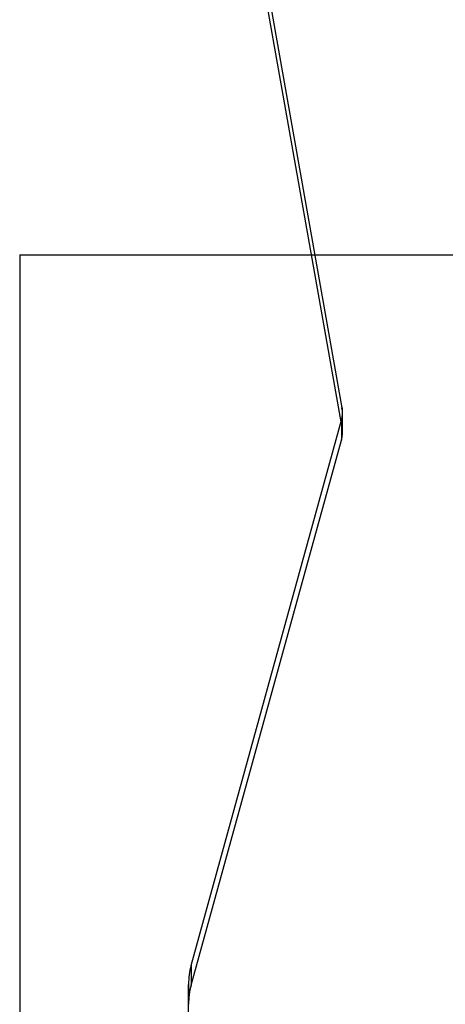
# Model space of a CAD drawing. Units: millimetres. Extents: x 17040 to 23129, y 28259 to 33197.
# Drawn here: x 19881 to 20032, y 31086 to 31436 of the extents above; entities that cross this region are included whole.
import ezdxf

# ---------------------------------------------------------------- set-up
doc = ezdxf.new("R2010")
doc.units = ezdxf.units.MM
doc.header["$LTSCALE"] = 200
doc.layers.add('OTWORY_MONTAŻOWE', color=1, linetype='Continuous')

msp = doc.modelspace()

# ---------------------------------------------------------------- linework, layer by layer
at = {"color": 7, "linetype": 'Continuous', "lineweight": 25}
for p, q in [((19995.76, 31297.9), (19965.22, 31470.76)), ((19995.76, 31290.83), (19965.22, 31463.69)), ((19995.76, 31297.9), (19995.76, 31290.83)), ((19995.91, 31289.08), (19995.91, 31296.15)), ((19942.11, 31099.52), (19995.54, 31293.44)), ((19995.54, 31293.44), (19995.54, 31286.37)), ((19942.11, 31092.45), (19995.54, 31286.37)), ((19942.11, 31099.52), (19942.11, 31092.45)), ((19941.19, 30742.62), (19941.19, 31092.76)), ((19941.19, 31092.76), (19941.19, 31085.69))]:
    msp.add_line(p, q, dxfattribs=at)
for centre, radius, start, end in [((19985.82, 31296.15), 10.09, 344.4627, 10.0173), ((19985.82, 31289.07), 10.09, 344.4627, 10.0173), ((19966.6, 31092.74), 25.41, 164.5108, 179.9441), ((19966.6, 31085.67), 25.41, 164.5108, 179.9441)]:
    msp.add_arc(centre, radius, start, end, dxfattribs=at)
at = {"layer": 'OTWORY_MONTAŻOWE'}
for q in [(20281.19, 31352.27), (19881.19, 30252.27)]:
    msp.add_line((19881.19, 31352.27), q, dxfattribs=at)

doc.saveas('drawing.dxf')
